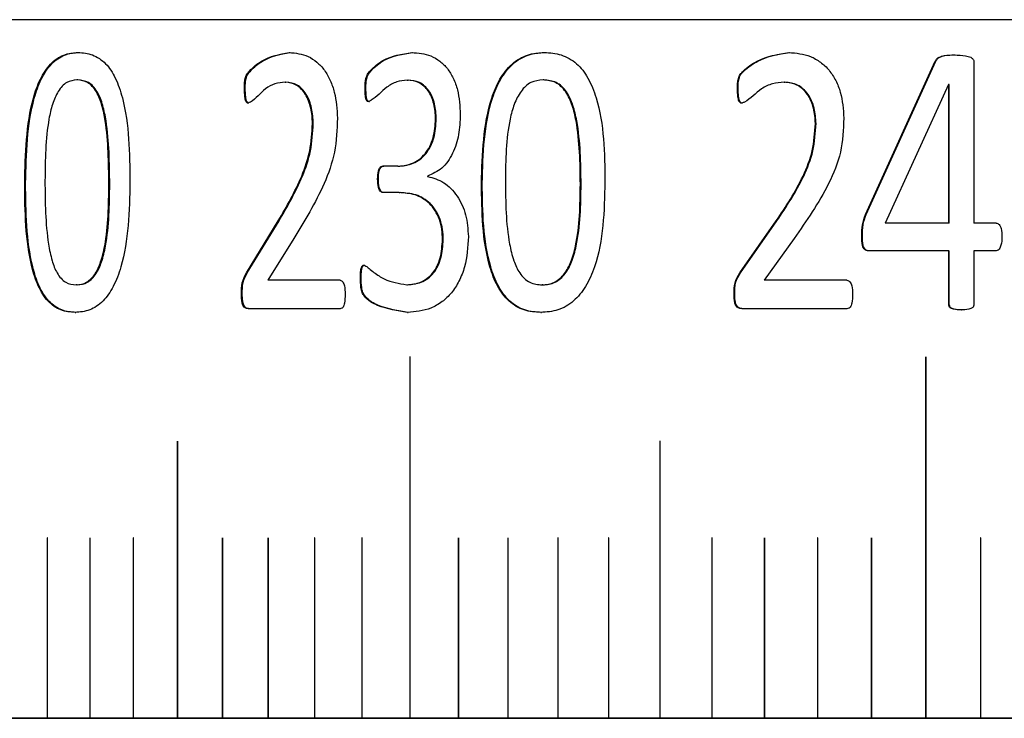
# Model space of a CAD drawing. Units: millimetres. Extents: x 5 to 289, y 4 to 204.
# Drawn here: x 50 to 53, y 70 to 73 of the extents above; entities that cross this region are included whole.
import ezdxf

# ---------------------------------------------------------------- set-up
doc = ezdxf.new("R2010")
doc.units = ezdxf.units.MM

msp = doc.modelspace()

# ---------------------------------------------------------------- linework, layer by layer
at = {"color": 7, "linetype": 'Continuous', "lineweight": 30}
for p, q in [((58.6195, 72.5232), (46.6195, 72.5232)), ((49.8042, 72.4143), (49.8072, 72.4143)), ((50.5052, 72.4143), (50.5079, 72.4143)), ((50.9123, 72.4143), (50.9148, 72.4143)), ((51.3529, 72.4143), (51.3553, 72.4143)), ((52.1646, 72.4143), (52.1668, 72.4143)), ((52.7151, 72.4061), (52.717, 72.4061)), ((52.4195, 71.8763), (52.651, 72.3859)), ((52.4216, 71.8763), (52.653, 72.3859)), ((52.651, 72.3859), (52.653, 72.3859)), ((52.7794, 72.3832), (52.7794, 71.8479)), ((49.8033, 72.3231), (49.8003, 72.3231)), ((50.4917, 72.3158), (50.4944, 72.3158)), ((50.8973, 72.3223), (50.8998, 72.3223)), ((51.3507, 72.3231), (51.3483, 72.3231)), ((52.1491, 72.3158), (52.1512, 72.3158)), ((52.6945, 72.3081), (52.4848, 71.8479)), ((52.6955, 72.3081), (52.6945, 72.3081)), ((52.6955, 71.8479), (52.6955, 72.3081)), ((52.6975, 72.3081), (52.6955, 72.3081)), ((52.6975, 71.8479), (52.6975, 72.3081)), ((50.3566, 72.2958), (50.3593, 72.2958)), ((50.7575, 72.2958), (50.7601, 72.2958)), ((51.9941, 72.2958), (51.9963, 72.2958)), ((50.7697, 72.2511), (50.7723, 72.2511)), ((50.5824, 72.1785), (50.5851, 72.1785)), ((50.9912, 72.194), (50.9937, 72.194)), ((52.2528, 72.1785), (52.2549, 72.1785)), ((50.866, 72.0371), (50.8164, 72.0371)), ((50.866, 72.0371), (50.8686, 72.0371)), ((49.6266, 71.9808), (49.6296, 71.9808)), ((49.9091, 71.9768), (49.9062, 71.9768)), ((50.7989, 71.9943), (50.8015, 71.9943)), ((50.965, 72.0041), (50.965, 72.0027)), ((51.1437, 71.9808), (51.1462, 71.9808)), ((51.4746, 71.9768), (51.4722, 71.9768)), ((50.8708, 71.9489), (50.8168, 71.9489)), ((50.8708, 71.9489), (50.8734, 71.9489)), ((50.3632, 71.6825), (50.4688, 71.855)), ((50.366, 71.6825), (50.4715, 71.855)), ((50.4688, 71.855), (50.4715, 71.855)), ((52.0018, 71.6825), (52.1229, 71.855)), ((52.004, 71.6825), (52.1251, 71.855)), ((52.1229, 71.855), (52.1251, 71.855)), ((52.4195, 71.8763), (52.4216, 71.8763)), ((52.6955, 71.8479), (52.4848, 71.8479)), ((52.6975, 71.8479), (52.6955, 71.8479)), ((52.853, 71.8479), (52.7794, 71.8479)), ((50.5205, 71.7966), (50.4338, 71.6579)), ((51.0143, 71.7928), (51.0169, 71.7928)), ((52.1821, 71.7966), (52.0827, 71.6579)), ((52.4072, 71.8051), (52.4093, 71.8051)), ((52.6955, 71.7557), (52.4299, 71.7557)), ((52.6955, 71.5794), (52.6955, 71.7557)), ((52.6955, 71.7557), (52.6975, 71.7557)), ((52.6975, 71.5794), (52.6975, 71.7557)), ((52.7794, 71.7557), (52.7794, 71.5794)), ((52.853, 71.7557), (52.7794, 71.7557)), ((50.3632, 71.6825), (50.366, 71.6825)), ((52.0018, 71.6825), (52.004, 71.6825)), ((50.6739, 71.6579), (50.4338, 71.6579)), ((50.7418, 71.667), (50.7444, 71.667)), ((52.3571, 71.6579), (52.0827, 71.6579)), ((49.8009, 71.6424), (49.798, 71.6424)), ((50.8955, 71.643), (50.8981, 71.643)), ((51.3479, 71.6424), (51.3455, 71.6424)), ((50.3465, 71.6118), (50.3493, 71.6118)), ((51.9826, 71.6118), (51.9848, 71.6118)), ((50.6744, 71.5632), (50.3704, 71.5632)), ((52.3576, 71.5632), (52.0099, 71.5632)), ((52.6955, 71.5794), (52.6975, 71.5794)), ((52.7366, 71.5594), (52.7386, 71.5594)), ((49.7941, 71.551), (49.797, 71.551)), ((50.8977, 71.551), (50.9003, 71.551)), ((51.3409, 71.551), (51.3434, 71.551)), ((50.9058, 71.4032), (50.9058, 70.2032)), ((50.9058, 71.4032), (50.9058, 71.4032)), ((50.9058, 71.4032), (50.9058, 70.2032)), ((50.9064, 70.2032), (50.9064, 71.4032)), ((52.6192, 71.4032), (52.6192, 70.2032)), ((52.6192, 71.4032), (52.6192, 71.4032)), ((52.6192, 71.4032), (52.6192, 70.2032)), ((52.6199, 70.2032), (52.6199, 71.4032)), ((50.134, 71.1232), (50.134, 70.2032)), ((50.134, 71.1232), (50.134, 71.1232)), ((50.134, 71.1232), (50.134, 70.2032)), ((50.1345, 70.2032), (50.1345, 71.1232)), ((51.7363, 71.1232), (51.7363, 70.2032)), ((51.7363, 71.1232), (51.7363, 71.1232)), ((51.7363, 71.1232), (51.7363, 70.2032)), ((51.7369, 70.2032), (51.7369, 71.1232)), ((49.7015, 70.8024), (49.7015, 70.2032)), ((49.7016, 70.8024), (49.7015, 70.8024)), ((49.7016, 70.8024), (49.7016, 70.2032)), ((49.7018, 70.8028), (49.7018, 70.8028)), ((49.7021, 70.2032), (49.7021, 70.8024)), ((49.843, 70.8024), (49.843, 70.2032)), ((49.843, 70.8024), (49.843, 70.8024)), ((49.843, 70.8024), (49.843, 70.2032)), ((49.8433, 70.8028), (49.8433, 70.8028)), ((49.8436, 70.2032), (49.8436, 70.8024)), ((49.9872, 70.8024), (49.9872, 70.2032)), ((49.9872, 70.8024), (49.9872, 70.8024)), ((49.9872, 70.8024), (49.9872, 70.2032)), ((49.9875, 70.8028), (49.9875, 70.8028)), ((49.9877, 70.2032), (49.9877, 70.8024)), ((50.2833, 70.8024), (50.2833, 70.2032)), ((50.2834, 70.8024), (50.2833, 70.8024)), ((50.2834, 70.8024), (50.2834, 70.2032)), ((50.2837, 70.8028), (50.2836, 70.8028)), ((50.2839, 70.2032), (50.2839, 70.8024)), ((50.4353, 70.8024), (50.4353, 70.2032)), ((50.4353, 70.8024), (50.4353, 70.8024)), ((50.4353, 70.8024), (50.4353, 70.2032)), ((50.4356, 70.8028), (50.4356, 70.8028)), ((50.4358, 70.2032), (50.4358, 70.8024)), ((50.5897, 70.8024), (50.5897, 70.2032)), ((50.5897, 70.8024), (50.5897, 70.8024)), ((50.5897, 70.8024), (50.5897, 70.2032)), ((50.59, 70.8028), (50.59, 70.8028)), ((50.5903, 70.2032), (50.5903, 70.8024)), ((50.7465, 70.8024), (50.7465, 70.2032)), ((50.7465, 70.8024), (50.7465, 70.8024)), ((50.7465, 70.8024), (50.7465, 70.2032)), ((50.7468, 70.8028), (50.7468, 70.8028)), ((50.7471, 70.2032), (50.7471, 70.8024)), ((51.0674, 70.8024), (51.0674, 70.2032)), ((51.0674, 70.8024), (51.0674, 70.8024)), ((51.0674, 70.8024), (51.0674, 70.2032)), ((51.0677, 70.8028), (51.0677, 70.8028)), ((51.068, 70.2032), (51.068, 70.8024)), ((51.2313, 70.8024), (51.2313, 70.2032)), ((51.2313, 70.8024), (51.2313, 70.8024)), ((51.2313, 70.8024), (51.2313, 70.2032)), ((51.2316, 70.8028), (51.2316, 70.8028)), ((51.2319, 70.2032), (51.2319, 70.8024)), ((51.3974, 70.8024), (51.3974, 70.2032)), ((51.3975, 70.8024), (51.3974, 70.8024)), ((51.3975, 70.8024), (51.3975, 70.2032)), ((51.3978, 70.8028), (51.3978, 70.8028)), ((51.3981, 70.2032), (51.3981, 70.8024)), ((51.5658, 70.8024), (51.5658, 70.2032)), ((51.5658, 70.8024), (51.5658, 70.8024)), ((51.5658, 70.8024), (51.5658, 70.2032)), ((51.5661, 70.8028), (51.5661, 70.8028)), ((51.5664, 70.2032), (51.5664, 70.8024)), ((51.9089, 70.8024), (51.9089, 70.2032)), ((51.9089, 70.8024), (51.9089, 70.8024)), ((51.9089, 70.8024), (51.9089, 70.2032)), ((51.9092, 70.8028), (51.9092, 70.8028)), ((51.9095, 70.2032), (51.9095, 70.8024)), ((52.0835, 70.8024), (52.0835, 70.2032)), ((52.0835, 70.8024), (52.0835, 70.8024)), ((52.0835, 70.8024), (52.0835, 70.2032)), ((52.0839, 70.8028), (52.0839, 70.8028)), ((52.0842, 70.2032), (52.0842, 70.8024)), ((52.2602, 70.8024), (52.2602, 70.2032)), ((52.2602, 70.8024), (52.2602, 70.8024)), ((52.2602, 70.8024), (52.2602, 70.2032)), ((52.2605, 70.8028), (52.2605, 70.8028)), ((52.2608, 70.2032), (52.2608, 70.8024)), ((52.4387, 70.8024), (52.4387, 70.2032)), ((52.4388, 70.8024), (52.4387, 70.8024)), ((52.4388, 70.8024), (52.4388, 70.2032)), ((52.4391, 70.8028), (52.4391, 70.8028)), ((52.4394, 70.2032), (52.4394, 70.8024)), ((52.8015, 70.8024), (52.8015, 70.2032)), ((52.8015, 70.8024), (52.8015, 70.8024)), ((52.8015, 70.8024), (52.8015, 70.2032)), ((52.8018, 70.8028), (52.8018, 70.8028)), ((52.8022, 70.2032), (52.8022, 70.8024)), ((46.6195, 70.2032), (67.8195, 70.2032)), ((49.7015, 70.2032), (49.5633, 70.2032)), ((49.7015, 70.2032), (49.7016, 70.2032)), ((49.7016, 70.2032), (49.7021, 70.2032)), ((49.843, 70.2032), (49.7021, 70.2032)), ((49.843, 70.2032), (49.8436, 70.2032)), ((49.843, 70.2032), (49.843, 70.2032)), ((49.9872, 70.2032), (49.8436, 70.2032)), ((49.9872, 70.2032), (49.9877, 70.2032)), ((49.9872, 70.2032), (49.9872, 70.2032)), ((50.134, 70.2032), (49.9877, 70.2032)), ((50.134, 70.2032), (50.1345, 70.2032)), ((50.134, 70.2032), (50.134, 70.2032)), ((50.2833, 70.2032), (50.1345, 70.2032)), ((50.2833, 70.2032), (50.2834, 70.2032)), ((50.2834, 70.2032), (50.2839, 70.2032)), ((50.4353, 70.2032), (50.2839, 70.2032)), ((50.4353, 70.2032), (50.4358, 70.2032)), ((50.4353, 70.2032), (50.4353, 70.2032)), ((50.5897, 70.2032), (50.4358, 70.2032)), ((50.5897, 70.2032), (50.5903, 70.2032)), ((50.5897, 70.2032), (50.5897, 70.2032)), ((50.7465, 70.2032), (50.5903, 70.2032)), ((50.7465, 70.2032), (50.7471, 70.2032)), ((50.7465, 70.2032), (50.7465, 70.2032)), ((50.9058, 70.2032), (50.7471, 70.2032)), ((50.9058, 70.2032), (50.9064, 70.2032)), ((50.9058, 70.2032), (50.9058, 70.2032)), ((51.0674, 70.2032), (50.9064, 70.2032)), ((51.0674, 70.2032), (51.068, 70.2032)), ((51.0674, 70.2032), (51.0674, 70.2032)), ((51.2313, 70.2032), (51.068, 70.2032)), ((51.2313, 70.2032), (51.2319, 70.2032)), ((51.2313, 70.2032), (51.2313, 70.2032)), ((51.3974, 70.2032), (51.2319, 70.2032)), ((51.3974, 70.2032), (51.3975, 70.2032)), ((51.3975, 70.2032), (51.3981, 70.2032)), ((51.5658, 70.2032), (51.3981, 70.2032)), ((51.5658, 70.2032), (51.5664, 70.2032)), ((51.5658, 70.2032), (51.5658, 70.2032)), ((51.7363, 70.2032), (51.5664, 70.2032)), ((51.7363, 70.2032), (51.7369, 70.2032)), ((51.7363, 70.2032), (51.7363, 70.2032)), ((51.9089, 70.2032), (51.7369, 70.2032)), ((51.9089, 70.2032), (51.9095, 70.2032)), ((51.9089, 70.2032), (51.9089, 70.2032)), ((52.0835, 70.2032), (51.9095, 70.2032)), ((52.0835, 70.2032), (52.0842, 70.2032)), ((52.0835, 70.2032), (52.0835, 70.2032)), ((52.2602, 70.2032), (52.0842, 70.2032)), ((52.2602, 70.2032), (52.2608, 70.2032)), ((52.2602, 70.2032), (52.2602, 70.2032)), ((52.4387, 70.2032), (52.2608, 70.2032)), ((52.4387, 70.2032), (52.4388, 70.2032)), ((52.4388, 70.2032), (52.4394, 70.2032)), ((52.6192, 70.2032), (52.4394, 70.2032)), ((52.6192, 70.2032), (52.6199, 70.2032)), ((52.6192, 70.2032), (52.6192, 70.2032)), ((52.8015, 70.2032), (52.6199, 70.2032)), ((52.8015, 70.2032), (52.8022, 70.2032)), ((52.8015, 70.2032), (52.8015, 70.2032)), ((52.9855, 70.2032), (52.8022, 70.2032))]:
    msp.add_line(p, q, dxfattribs=at)
at = {"color": 7, "linetype": 'Continuous', "lineweight": 30, "flags": 128}
for points in [[(50.9061, 71.4036), (50.906, 71.4036), (50.9059, 71.4035), (50.9058, 71.4034), (50.9058, 71.4032), (50.9058, 71.4032)], [(52.6196, 71.4036), (52.6194, 71.4036), (52.6193, 71.4035), (52.6192, 71.4034), (52.6192, 71.4032), (52.6192, 71.4032)], [(50.1343, 71.1236), (50.1342, 71.1236), (50.1341, 71.1235), (50.134, 71.1234), (50.134, 71.1232), (50.134, 71.1232)], [(51.7366, 71.1236), (51.7365, 71.1236), (51.7364, 71.1235), (51.7363, 71.1234), (51.7363, 71.1232), (51.7363, 71.1232)], [(49.7018, 70.8028), (49.7017, 70.8028), (49.7016, 70.8027), (49.7016, 70.8025), (49.7016, 70.8024), (49.7016, 70.8024)], [(49.8433, 70.8028), (49.8432, 70.8028), (49.8431, 70.8027), (49.8431, 70.8025), (49.843, 70.8024), (49.843, 70.8024)], [(49.9875, 70.8028), (49.9874, 70.8028), (49.9873, 70.8027), (49.9872, 70.8025), (49.9872, 70.8024), (49.9872, 70.8024)], [(50.2837, 70.8028), (50.2835, 70.8028), (50.2835, 70.8027), (50.2834, 70.8025), (50.2834, 70.8024), (50.2834, 70.8024)], [(50.4356, 70.8028), (50.4355, 70.8028), (50.4354, 70.8027), (50.4353, 70.8025), (50.4353, 70.8024), (50.4353, 70.8024)], [(50.59, 70.8028), (50.5899, 70.8028), (50.5898, 70.8027), (50.5897, 70.8025), (50.5897, 70.8024), (50.5897, 70.8024)], [(50.7468, 70.8028), (50.7467, 70.8028), (50.7466, 70.8027), (50.7466, 70.8025), (50.7465, 70.8024), (50.7465, 70.8024)], [(51.0677, 70.8028), (51.0676, 70.8028), (51.0675, 70.8027), (51.0674, 70.8025), (51.0674, 70.8024), (51.0674, 70.8024)], [(51.2316, 70.8028), (51.2315, 70.8028), (51.2314, 70.8027), (51.2313, 70.8025), (51.2313, 70.8024), (51.2313, 70.8024)], [(51.3978, 70.8028), (51.3977, 70.8028), (51.3975, 70.8027), (51.3975, 70.8025), (51.3975, 70.8024), (51.3975, 70.8024)], [(51.5661, 70.8028), (51.566, 70.8028), (51.5659, 70.8027), (51.5658, 70.8025), (51.5658, 70.8024), (51.5658, 70.8024)], [(51.9092, 70.8028), (51.9091, 70.8028), (51.909, 70.8027), (51.9089, 70.8025), (51.9089, 70.8024), (51.9089, 70.8024)], [(52.0839, 70.8028), (52.0838, 70.8028), (52.0836, 70.8027), (52.0836, 70.8025), (52.0835, 70.8024), (52.0835, 70.8024)], [(52.2605, 70.8028), (52.2604, 70.8028), (52.2603, 70.8027), (52.2602, 70.8025), (52.2602, 70.8024), (52.2602, 70.8024)], [(52.4391, 70.8028), (52.439, 70.8028), (52.4389, 70.8027), (52.4388, 70.8025), (52.4388, 70.8024), (52.4388, 70.8024)], [(52.8018, 70.8028), (52.8017, 70.8028), (52.8016, 70.8027), (52.8015, 70.8025), (52.8015, 70.8024), (52.8015, 70.8024)]]:
    msp.add_lwpolyline(points, dxfattribs=at)
at = {"color": 7, "linetype": 'Continuous', "lineweight": 30}
for centre, radius, start, end in [((50.9061, 71.4033), 0.000314, 347.7554, 192.2446), ((52.6195, 71.4033), 0.000349, 353.3746, 186.6254), ((50.1342, 71.1233), 0.000294, 344.118, 195.882), ((51.7366, 71.1233), 0.000332, 350.8203, 189.1797), ((49.7017, 70.8024), 0.000355, 351.0379, 76.5374), ((49.8432, 70.8024), 0.000355, 351.3411, 77.2468), ((49.9874, 70.8024), 0.000356, 351.6455, 77.9267), ((50.2836, 70.8024), 0.000358, 352.2553, 79.2026), ((50.4355, 70.8024), 0.000359, 352.5592, 79.8008), ((50.5899, 70.8024), 0.00036, 352.8615, 80.3739), ((50.7468, 70.8024), 0.000361, 353.1617, 80.9227), ((51.0676, 70.8024), 0.000364, 353.7533, 81.9515), ((51.2315, 70.8024), 0.000365, 354.0438, 82.4331), ((51.3977, 70.8024), 0.000367, 354.3302, 82.894), ((51.5661, 70.8024), 0.000368, 354.612, 83.3349), ((51.9092, 70.8024), 0.000371, 355.1606, 84.1594), ((52.0838, 70.8024), 0.000372, 355.4267, 84.5445), ((52.2605, 70.8024), 0.000373, 355.6869, 84.9122), ((52.439, 70.8024), 0.000375, 355.941, 85.2632), ((52.8018, 70.8024), 0.000377, 356.4299, 85.9173)]:
    msp.add_arc(centre, radius, start, end, dxfattribs=at)
for points, knots in [([(49.6266, 71.9808), (49.6289, 72.078), (49.6319, 72.1995), (49.6767, 72.3275), (49.7109, 72.379), (49.7556, 72.4102), (49.788, 72.413), (49.8042, 72.4143)], [0, 0, 0, 0, 0.499372, 0.624689, 0.749797, 0.87474, 1, 1, 1, 1]), ([(49.6296, 71.9808), (49.6319, 72.078), (49.6348, 72.1996), (49.6797, 72.3274), (49.7139, 72.3792), (49.7511, 72.4044), (49.7828, 72.4133), (49.7991, 72.414), (49.8072, 72.4143)], [0, 0, 0, 0, 0.499282, 0.624568, 0.749633, 0.874521, 0.937241, 1, 1, 1, 1]), ([(49.8042, 72.4143), (49.8122, 72.414), (49.8282, 72.4134), (49.8598, 72.4048), (49.8966, 72.3813), (49.9306, 72.3293), (49.9737, 72.2013), (49.9751, 72.0803), (49.9762, 71.9847)], [0, 0, 0, 0, 0.062744, 0.125457, 0.250221, 0.36788, 0.500346, 1, 1, 1, 1]), ([(50.3566, 72.2958), (50.3566, 72.3012), (50.3566, 72.312), (50.3582, 72.3253), (50.361, 72.3352), (50.3658, 72.3438), (50.382, 72.3633), (50.4264, 72.3996), (50.4737, 72.4084), (50.5052, 72.4143)], [0, 0, 0, 0, 0.0628, 0.125439, 0.156817, 0.185784, 0.250823, 0.50135, 1, 1, 1, 1]), ([(50.3593, 72.2958), (50.3594, 72.3067), (50.3595, 72.3203), (50.3654, 72.3405), (50.3837, 72.362), (50.4288, 72.3996), (50.4763, 72.4085), (50.5079, 72.4143)], [0, 0, 0, 0, 0.125188, 0.157146, 0.250341, 0.501041, 1, 1, 1, 1]), ([(50.5052, 72.4143), (50.5267, 72.4123), (50.5589, 72.4094), (50.5976, 72.3833), (50.6231, 72.3567), (50.6424, 72.3218), (50.661, 72.2693), (50.6636, 72.2257), (50.6653, 72.1965)], [0, 0, 0, 0, 0.24966, 0.374853, 0.49998, 0.623907, 0.748604, 1, 1, 1, 1]), ([(50.7575, 72.2958), (50.7576, 72.3067), (50.7577, 72.3231), (50.7652, 72.3429), (50.7834, 72.3648), (50.8297, 72.4012), (50.8793, 72.4091), (50.9123, 72.4143)], [0, 0, 0, 0, 0.125073, 0.187643, 0.250349, 0.501033, 1, 1, 1, 1]), ([(50.7601, 72.2958), (50.7602, 72.3067), (50.7603, 72.3231), (50.7678, 72.3429), (50.786, 72.3648), (50.8322, 72.4012), (50.8818, 72.4091), (50.9148, 72.4143)], [0, 0, 0, 0, 0.125102, 0.187682, 0.250393, 0.501074, 1, 1, 1, 1]), ([(50.9123, 72.4143), (50.9337, 72.4126), (50.9662, 72.41), (51.0056, 72.3869), (51.0314, 72.3618), (51.0515, 72.3292), (51.0696, 72.2782), (51.0718, 72.2361), (51.0733, 72.2082)], [0, 0, 0, 0, 0.249742, 0.378381, 0.500038, 0.623369, 0.750257, 1, 1, 1, 1]), ([(51.1437, 71.9808), (51.1465, 72.078), (51.15, 72.1995), (51.2029, 72.3275), (51.2432, 72.379), (51.2957, 72.4102), (51.3338, 72.413), (51.3529, 72.4143)], [0, 0, 0, 0, 0.499372, 0.624689, 0.749797, 0.87474, 1, 1, 1, 1]), ([(51.1462, 71.9808), (51.149, 72.078), (51.1525, 72.1996), (51.2053, 72.3274), (51.2457, 72.3792), (51.2895, 72.4044), (51.3267, 72.4133), (51.3458, 72.414), (51.3553, 72.4143)], [0, 0, 0, 0, 0.499282, 0.624568, 0.749633, 0.874521, 0.937241, 1, 1, 1, 1]), ([(51.3529, 72.4143), (51.3622, 72.414), (51.381, 72.4134), (51.4179, 72.4048), (51.461, 72.3813), (51.5008, 72.3293), (51.551, 72.2013), (51.5526, 72.0803), (51.5539, 71.9847)], [0, 0, 0, 0, 0.062744, 0.125457, 0.250221, 0.36788, 0.500346, 1, 1, 1, 1]), ([(51.9941, 72.2958), (51.9941, 72.3012), (51.9941, 72.312), (51.996, 72.3253), (51.9992, 72.3352), (52.0047, 72.3438), (52.0233, 72.3633), (52.0743, 72.3996), (52.1285, 72.4084), (52.1646, 72.4143)], [0, 0, 0, 0, 0.0628, 0.125439, 0.156817, 0.185784, 0.250823, 0.50135, 1, 1, 1, 1]), ([(51.9963, 72.2958), (51.9964, 72.3067), (51.9965, 72.3203), (52.0032, 72.3405), (52.0243, 72.362), (52.0761, 72.3996), (52.1305, 72.4085), (52.1668, 72.4143)], [0, 0, 0, 0, 0.125188, 0.157146, 0.250341, 0.501041, 1, 1, 1, 1]), ([(52.1646, 72.4143), (52.1891, 72.4123), (52.226, 72.4094), (52.2701, 72.3833), (52.2993, 72.3567), (52.3212, 72.3218), (52.3424, 72.2693), (52.3454, 72.2257), (52.3473, 72.1965)], [0, 0, 0, 0, 0.24966, 0.374853, 0.49998, 0.623907, 0.748604, 1, 1, 1, 1]), ([(52.651, 72.3859), (52.6527, 72.3886), (52.6561, 72.3939), (52.6664, 72.4005), (52.6861, 72.406), (52.7035, 72.406), (52.7151, 72.4061)], [0, 0, 0, 0, 0.126889, 0.246739, 0.499217, 1, 1, 1, 1]), ([(52.653, 72.3859), (52.6547, 72.3886), (52.6581, 72.394), (52.6684, 72.4004), (52.688, 72.406), (52.7054, 72.4061), (52.717, 72.4061)], [0, 0, 0, 0, 0.126882, 0.246864, 0.499304, 1, 1, 1, 1]), ([(52.7151, 72.4061), (52.7271, 72.4057), (52.7451, 72.4051), (52.766, 72.4005), (52.7747, 72.3946), (52.7776, 72.3906), (52.779, 72.3875), (52.7792, 72.385), (52.7794, 72.3832)], [0, 0, 0, 0, 0.50048, 0.750325, 0.874863, 0.907851, 0.937484, 1, 1, 1, 1]), ([(49.8003, 72.3231), (49.7886, 72.3218), (49.7712, 72.3198), (49.7506, 72.303), (49.7335, 72.2798), (49.7177, 72.2427), (49.6955, 72.1446), (49.6947, 72.0579), (49.694, 71.9885)], [0, 0, 0, 0, 0.124632, 0.184924, 0.249668, 0.374574, 0.499799, 1, 1, 1, 1]), ([(49.9062, 71.9768), (49.9054, 72.0478), (49.9045, 72.1367), (49.8846, 72.2388), (49.8694, 72.2781), (49.8518, 72.3025), (49.8305, 72.3199), (49.8124, 72.3218), (49.8003, 72.3231)], [0, 0, 0, 0, 0.500323, 0.625503, 0.750335, 0.813899, 0.875333, 1, 1, 1, 1]), ([(49.9091, 71.9768), (49.9083, 72.0478), (49.9074, 72.1367), (49.8875, 72.2388), (49.8724, 72.2781), (49.8547, 72.3025), (49.8334, 72.3199), (49.8154, 72.3218), (49.8033, 72.3231)], [0, 0, 0, 0, 0.500363, 0.62555, 0.750382, 0.81394, 0.875363, 1, 1, 1, 1]), ([(50.4917, 72.3158), (50.4803, 72.3148), (50.4576, 72.3127), (50.4174, 72.2912), (50.3926, 72.2571), (50.3713, 72.2471), (50.3687, 72.2459)], [0, 0, 0, 0, 0.249916, 0.500071, 0.938077, 1, 1, 1, 1]), ([(50.5824, 72.1785), (50.5821, 72.1871), (50.5815, 72.2044), (50.5759, 72.238), (50.5643, 72.2698), (50.5458, 72.2937), (50.5237, 72.3117), (50.5044, 72.3142), (50.4917, 72.3158)], [0, 0, 0, 0, 0.125478, 0.250849, 0.500326, 0.6247, 0.750778, 1, 1, 1, 1]), ([(50.5851, 72.1785), (50.584, 72.1957), (50.582, 72.2301), (50.567, 72.2698), (50.5485, 72.2937), (50.5264, 72.3117), (50.5071, 72.3142), (50.4944, 72.3158)], [0, 0, 0, 0, 0.250411, 0.500066, 0.62449, 0.750662, 1, 1, 1, 1]), ([(50.8973, 72.3223), (50.8855, 72.3212), (50.8618, 72.3188), (50.8206, 72.2959), (50.794, 72.2643), (50.7724, 72.2526), (50.7697, 72.2511)], [0, 0, 0, 0, 0.249873, 0.50016, 0.936688, 1, 1, 1, 1]), ([(50.9912, 72.194), (50.9909, 72.2024), (50.9903, 72.2191), (50.9859, 72.2439), (50.9784, 72.2671), (50.9672, 72.2876), (50.9526, 72.3037), (50.9296, 72.3192), (50.9101, 72.3211), (50.8973, 72.3223)], [0, 0, 0, 0, 0.125261, 0.250402, 0.380647, 0.500616, 0.623055, 0.750733, 1, 1, 1, 1]), ([(50.9937, 72.194), (50.9927, 72.2108), (50.9912, 72.2362), (50.9809, 72.2671), (50.9698, 72.2876), (50.9552, 72.3037), (50.9322, 72.3192), (50.9127, 72.3211), (50.8998, 72.3223)], [0, 0, 0, 0, 0.249916, 0.380231, 0.500326, 0.622817, 0.7506, 1, 1, 1, 1]), ([(51.3483, 72.3231), (51.3345, 72.3218), (51.3141, 72.3198), (51.2899, 72.303), (51.2698, 72.2798), (51.2511, 72.2427), (51.225, 72.1446), (51.2241, 72.0579), (51.2233, 71.9885)], [0, 0, 0, 0, 0.124632, 0.184924, 0.249668, 0.374574, 0.499799, 1, 1, 1, 1]), ([(51.4722, 71.9768), (51.4713, 72.0478), (51.4702, 72.1367), (51.4469, 72.2388), (51.4292, 72.2781), (51.4086, 72.3025), (51.3836, 72.3199), (51.3625, 72.3218), (51.3483, 72.3231)], [0, 0, 0, 0, 0.500323, 0.625503, 0.750335, 0.813899, 0.875333, 1, 1, 1, 1]), ([(51.4746, 71.9768), (51.4737, 72.0478), (51.4726, 72.1367), (51.4493, 72.2388), (51.4316, 72.2781), (51.411, 72.3025), (51.386, 72.3199), (51.3649, 72.3218), (51.3507, 72.3231)], [0, 0, 0, 0, 0.500363, 0.62555, 0.750382, 0.81394, 0.875363, 1, 1, 1, 1]), ([(52.1491, 72.3158), (52.1361, 72.3148), (52.11, 72.3127), (52.064, 72.2912), (52.0355, 72.2571), (52.011, 72.2471), (52.008, 72.2459)], [0, 0, 0, 0, 0.249916, 0.500071, 0.938077, 1, 1, 1, 1]), ([(52.2528, 72.1785), (52.2524, 72.1871), (52.2518, 72.2044), (52.2454, 72.238), (52.2322, 72.2698), (52.211, 72.2937), (52.1857, 72.3117), (52.1637, 72.3142), (52.1491, 72.3158)], [0, 0, 0, 0, 0.125478, 0.250849, 0.500326, 0.6247, 0.750778, 1, 1, 1, 1]), ([(52.2549, 72.1785), (52.2537, 72.1957), (52.2514, 72.2301), (52.2342, 72.2698), (52.2132, 72.2937), (52.1879, 72.3117), (52.1659, 72.3142), (52.1512, 72.3158)], [0, 0, 0, 0, 0.250411, 0.500066, 0.62449, 0.750662, 1, 1, 1, 1]), ([(50.3687, 72.2459), (50.3679, 72.246), (50.3664, 72.2463), (50.3642, 72.2477), (50.3624, 72.25), (50.3595, 72.2561), (50.3569, 72.2718), (50.3567, 72.2862), (50.3566, 72.2958)], [0, 0, 0, 0, 0.056832, 0.111903, 0.169566, 0.233646, 0.492765, 1, 1, 1, 1]), ([(50.3714, 72.2459), (50.3707, 72.246), (50.3691, 72.2463), (50.367, 72.2477), (50.3652, 72.25), (50.3623, 72.2561), (50.3597, 72.2718), (50.3595, 72.2862), (50.3593, 72.2958)], [0, 0, 0, 0, 0.056742, 0.111773, 0.169457, 0.233617, 0.492741, 1, 1, 1, 1]), ([(50.7697, 72.2511), (50.7687, 72.2512), (50.767, 72.2513), (50.7645, 72.2525), (50.7626, 72.2543), (50.7596, 72.2595), (50.7577, 72.274), (50.7576, 72.2871), (50.7575, 72.2958)], [0, 0, 0, 0, 0.070509, 0.132952, 0.191214, 0.250015, 0.499283, 1, 1, 1, 1]), ([(50.7723, 72.2511), (50.7714, 72.2512), (50.7696, 72.2513), (50.7672, 72.2525), (50.7652, 72.2543), (50.7622, 72.2595), (50.7604, 72.274), (50.7602, 72.2871), (50.7601, 72.2958)], [0, 0, 0, 0, 0.070417, 0.132821, 0.1911, 0.249967, 0.499246, 1, 1, 1, 1]), ([(52.008, 72.2459), (52.0071, 72.246), (52.0054, 72.2463), (52.0029, 72.2477), (52.0008, 72.25), (51.9975, 72.2561), (51.9945, 72.2718), (51.9942, 72.2862), (51.9941, 72.2958)], [0, 0, 0, 0, 0.056832, 0.111903, 0.169566, 0.233646, 0.492765, 1, 1, 1, 1]), ([(52.0102, 72.2459), (52.0093, 72.246), (52.0076, 72.2463), (52.0051, 72.2477), (52.003, 72.25), (51.9997, 72.2561), (51.9967, 72.2718), (51.9965, 72.2862), (51.9963, 72.2958)], [0, 0, 0, 0, 0.056742, 0.111773, 0.169457, 0.233617, 0.492741, 1, 1, 1, 1]), ([(51.0733, 72.2082), (51.073, 72.197), (51.0725, 72.1746), (51.0667, 72.1303), (51.0504, 72.0776), (51.0144, 72.0256), (50.9813, 72.0112), (50.965, 72.0041)], [0, 0, 0, 0, 0.125568, 0.251051, 0.501091, 0.752762, 1, 1, 1, 1]), ([(50.4688, 71.855), (50.4966, 71.9029), (50.5382, 71.9748), (50.5772, 72.0868), (50.5806, 72.1479), (50.5824, 72.1785)], [0, 0, 0, 0, 0.5002338, 0.75026, 1, 1, 1, 1]), ([(50.4715, 71.855), (50.4993, 71.9029), (50.5409, 71.9748), (50.5798, 72.0868), (50.5833, 72.1479), (50.5851, 72.1785)], [0, 0, 0, 0, 0.500213, 0.750244, 1, 1, 1, 1]), ([(50.6653, 72.1965), (50.6638, 72.1583), (50.6607, 72.0819), (50.6101, 71.9429), (50.5564, 71.8551), (50.5205, 71.7966)], [0, 0, 0, 0, 0.249816, 0.49969, 1, 1, 1, 1]), ([(50.866, 72.0371), (50.8741, 72.0374), (50.8904, 72.0381), (50.9144, 72.0456), (50.937, 72.0582), (50.957, 72.0772), (50.9727, 72.102), (50.9879, 72.1403), (50.9899, 72.1726), (50.9912, 72.194)], [0, 0, 0, 0, 0.125239, 0.250394, 0.375445, 0.500436, 0.624623, 0.750643, 1, 1, 1, 1]), ([(50.8686, 72.0371), (50.8849, 72.0386), (50.9095, 72.0409), (50.9396, 72.0583), (50.9596, 72.0771), (50.9753, 72.102), (50.9904, 72.1403), (50.9924, 72.1726), (50.9937, 72.194)], [0, 0, 0, 0, 0.249715, 0.374859, 0.499952, 0.62421, 0.75039, 1, 1, 1, 1]), ([(52.1229, 71.855), (52.1547, 71.9029), (52.2023, 71.9748), (52.2468, 72.0868), (52.2508, 72.1479), (52.2528, 72.1785)], [0, 0, 0, 0, 0.500234, 0.75026, 1, 1, 1, 1]), ([(52.1251, 71.855), (52.1568, 71.9029), (52.2045, 71.9748), (52.2489, 72.0868), (52.2529, 72.1479), (52.2549, 72.1785)], [0, 0, 0, 0, 0.500213, 0.750244, 1, 1, 1, 1]), ([(52.3473, 72.1965), (52.3456, 72.1583), (52.342, 72.0819), (52.2845, 71.9429), (52.2231, 71.8551), (52.1821, 71.7966)], [0, 0, 0, 0, 0.249816, 0.49969, 1, 1, 1, 1]), ([(50.7989, 71.9943), (50.7991, 72.0034), (50.7994, 72.0151), (50.8036, 72.0276), (50.8067, 72.0329), (50.8111, 72.0362), (50.8146, 72.0368), (50.8164, 72.0371)], [0, 0, 0, 0, 0.500113, 0.637634, 0.749681, 0.866207, 1, 1, 1, 1]), ([(50.8015, 71.9943), (50.8017, 72.0035), (50.8019, 72.0151), (50.8062, 72.0276), (50.8088, 72.032), (50.8113, 72.0345), (50.8145, 72.0364), (50.8171, 72.0368), (50.819, 72.0371)], [0, 0, 0, 0, 0.499735, 0.634048, 0.750479, 0.80504, 0.863586, 1, 1, 1, 1]), ([(49.7941, 71.551), (49.7781, 71.5523), (49.7463, 71.5549), (49.7025, 71.5854), (49.6697, 71.6374), (49.6289, 71.7657), (49.6276, 71.8853), (49.6266, 71.9808)], [0, 0, 0, 0, 0.1252026, 0.2500277, 0.3737934, 0.500157, 1, 1, 1, 1]), ([(49.797, 71.551), (49.7811, 71.5523), (49.7493, 71.5549), (49.7055, 71.5854), (49.6726, 71.6374), (49.6319, 71.7657), (49.6306, 71.8853), (49.6296, 71.9808)], [0, 0, 0, 0, 0.125175, 0.249979, 0.373738, 0.500106, 1, 1, 1, 1]), ([(49.694, 71.9885), (49.6945, 71.9175), (49.6952, 71.827), (49.7156, 71.7254), (49.7303, 71.6866), (49.7469, 71.6634), (49.7679, 71.646), (49.786, 71.6438), (49.798, 71.6424)], [0, 0, 0, 0, 0.500363, 0.637327, 0.750449, 0.812383, 0.875451, 1, 1, 1, 1]), ([(49.9762, 71.9847), (49.9741, 71.8872), (49.9714, 71.7641), (49.9234, 71.6368), (49.8878, 71.5858), (49.843, 71.555), (49.8104, 71.5523), (49.7941, 71.551)], [0, 0, 0, 0, 0.499375, 0.63055, 0.74978, 0.874725, 1, 1, 1, 1]), ([(49.798, 71.6424), (49.8097, 71.6438), (49.8274, 71.646), (49.8481, 71.6628), (49.8651, 71.6841), (49.8812, 71.721), (49.9045, 71.8189), (49.9054, 71.9074), (49.9062, 71.9768)], [0, 0, 0, 0, 0.124626, 0.186997, 0.24977, 0.362165, 0.499884, 1, 1, 1, 1]), ([(49.8009, 71.6424), (49.8127, 71.6438), (49.8303, 71.646), (49.8511, 71.6628), (49.8681, 71.6842), (49.8841, 71.721), (49.9074, 71.8189), (49.9083, 71.9074), (49.9091, 71.9768)], [0, 0, 0, 0, 0.1245971, 0.1869572, 0.2497238, 0.3621163, 0.4998422, 1, 1, 1, 1]), ([(50.8168, 71.9489), (50.815, 71.9493), (50.8115, 71.9501), (50.8069, 71.9539), (50.8038, 71.9596), (50.7996, 71.9726), (50.7992, 71.9847), (50.7989, 71.9943)], [0, 0, 0, 0, 0.1306984, 0.2486254, 0.363964, 0.4994952, 1, 1, 1, 1]), ([(50.8194, 71.9489), (50.8176, 71.9493), (50.814, 71.9499), (50.8096, 71.9539), (50.8065, 71.9596), (50.8022, 71.9726), (50.8018, 71.9847), (50.8015, 71.9943)], [0, 0, 0, 0, 0.129585, 0.24908, 0.363807, 0.499767, 1, 1, 1, 1]), ([(50.965, 72.0027), (50.9834, 71.9975), (51.0202, 71.9872), (51.0651, 71.94), (51.0951, 71.8763), (51.0985, 71.8276), (51.1002, 71.8032)], [0, 0, 0, 0, 0.250032, 0.500023, 0.748485, 1, 1, 1, 1]), ([(51.3409, 71.551), (51.3222, 71.5523), (51.2849, 71.5549), (51.2333, 71.5854), (51.1946, 71.6374), (51.1465, 71.7657), (51.1449, 71.8853), (51.1437, 71.9808)], [0, 0, 0, 0, 0.125203, 0.250028, 0.373793, 0.500157, 1, 1, 1, 1]), ([(51.3434, 71.551), (51.3247, 71.5523), (51.2873, 71.5549), (51.2358, 71.5854), (51.1971, 71.6374), (51.149, 71.7657), (51.1474, 71.8853), (51.1462, 71.9808)], [0, 0, 0, 0, 0.125175, 0.249979, 0.373738, 0.500106, 1, 1, 1, 1]), ([(51.2233, 71.9885), (51.2239, 71.9175), (51.2247, 71.827), (51.2487, 71.7254), (51.2661, 71.6866), (51.2855, 71.6634), (51.3102, 71.646), (51.3314, 71.6438), (51.3455, 71.6424)], [0, 0, 0, 0, 0.500363, 0.637327, 0.750449, 0.812383, 0.875451, 1, 1, 1, 1]), ([(51.5539, 71.9847), (51.5514, 71.8872), (51.5483, 71.7641), (51.4923, 71.6368), (51.4507, 71.5858), (51.3983, 71.555), (51.3601, 71.5523), (51.3409, 71.551)], [0, 0, 0, 0, 0.499375, 0.63055, 0.74978, 0.874725, 1, 1, 1, 1]), ([(51.3455, 71.6424), (51.3593, 71.6438), (51.38, 71.646), (51.4043, 71.6628), (51.4242, 71.6841), (51.443, 71.721), (51.4702, 71.8189), (51.4713, 71.9074), (51.4722, 71.9768)], [0, 0, 0, 0, 0.124626, 0.186997, 0.24977, 0.362165, 0.499884, 1, 1, 1, 1]), ([(51.3479, 71.6424), (51.3617, 71.6438), (51.3824, 71.646), (51.4067, 71.6628), (51.4266, 71.6842), (51.4454, 71.721), (51.4726, 71.8189), (51.4737, 71.9074), (51.4746, 71.9768)], [0, 0, 0, 0, 0.124597, 0.186957, 0.249724, 0.362116, 0.499842, 1, 1, 1, 1]), ([(51.0143, 71.7928), (51.0139, 71.8042), (51.013, 71.8272), (51.0049, 71.8603), (50.9906, 71.8896), (50.965, 71.9215), (50.9234, 71.9453), (50.8884, 71.9477), (50.8708, 71.9489)], [0, 0, 0, 0, 0.125228, 0.250347, 0.375419, 0.500539, 0.749811, 1, 1, 1, 1]), ([(51.0169, 71.7928), (51.0164, 71.8042), (51.0156, 71.8272), (51.0074, 71.8603), (50.9931, 71.8896), (50.9676, 71.9215), (50.9259, 71.9453), (50.8909, 71.9477), (50.8734, 71.9489)], [0, 0, 0, 0, 0.125251, 0.25039, 0.375474, 0.500596, 0.749846, 1, 1, 1, 1]), ([(52.4072, 71.8051), (52.4071, 71.8175), (52.407, 71.8422), (52.4153, 71.865), (52.4195, 71.8763)], [0, 0, 0, 0, 0.500564, 1, 1, 1, 1]), ([(52.4093, 71.8051), (52.4092, 71.8175), (52.409, 71.8422), (52.4174, 71.865), (52.4216, 71.8763)], [0, 0, 0, 0, 0.5005728, 1, 1, 1, 1]), ([(52.853, 71.8479), (52.8549, 71.8475), (52.8587, 71.8467), (52.8636, 71.8428), (52.8673, 71.8369), (52.8718, 71.8234), (52.872, 71.8113), (52.8722, 71.8018)], [0, 0, 0, 0, 0.117369, 0.231184, 0.354908, 0.499258, 1, 1, 1, 1]), ([(50.8955, 71.643), (50.911, 71.6443), (50.9347, 71.6464), (50.9635, 71.6631), (50.9824, 71.6812), (50.9971, 71.7046), (51.0111, 71.7414), (51.013, 71.7722), (51.0143, 71.7928)], [0, 0, 0, 0, 0.248377, 0.378244, 0.500239, 0.622385, 0.748137, 1, 1, 1, 1]), ([(51.1002, 71.8032), (51.0981, 71.7687), (51.0949, 71.7166), (51.0705, 71.6548), (51.0452, 71.6152), (51.013, 71.5848), (50.9642, 71.5568), (50.9241, 71.5533), (50.8977, 71.551)], [0, 0, 0, 0, 0.249531, 0.377187, 0.499827, 0.621367, 0.750165, 1, 1, 1, 1]), ([(50.8981, 71.643), (50.9136, 71.6444), (50.9371, 71.6465), (50.966, 71.6629), (50.9849, 71.6812), (50.9997, 71.7046), (51.0136, 71.7414), (51.0156, 71.7722), (51.0169, 71.7928)], [0, 0, 0, 0, 0.248308, 0.376392, 0.500191, 0.622744, 0.748127, 1, 1, 1, 1]), ([(52.4299, 71.7557), (52.4273, 71.756), (52.4228, 71.7564), (52.4165, 71.7596), (52.412, 71.7655), (52.407, 71.7806), (52.4071, 71.7943), (52.4072, 71.8051)], [0, 0, 0, 0, 0.140983, 0.249324, 0.368088, 0.499755, 1, 1, 1, 1]), ([(52.432, 71.7557), (52.4294, 71.756), (52.4248, 71.7564), (52.4185, 71.7596), (52.4141, 71.7655), (52.409, 71.7806), (52.4092, 71.7943), (52.4093, 71.8051)], [0, 0, 0, 0, 0.140884, 0.249285, 0.367616, 0.499685, 1, 1, 1, 1]), ([(52.8722, 71.8018), (52.872, 71.7924), (52.8716, 71.7781), (52.8656, 71.764), (52.8614, 71.759), (52.8581, 71.7564), (52.8552, 71.756), (52.853, 71.7557)], [0, 0, 0, 0, 0.500561, 0.759231, 0.819827, 0.870301, 1, 1, 1, 1]), ([(50.3465, 71.6118), (50.3465, 71.6249), (50.3466, 71.6509), (50.3577, 71.672), (50.3632, 71.6825)], [0, 0, 0, 0, 0.500386, 1, 1, 1, 1]), ([(50.3493, 71.6118), (50.3493, 71.6249), (50.3493, 71.6509), (50.3604, 71.672), (50.366, 71.6825)], [0, 0, 0, 0, 0.500406, 1, 1, 1, 1]), ([(50.7418, 71.667), (50.7419, 71.675), (50.742, 71.6871), (50.7446, 71.7001), (50.7473, 71.705), (50.7498, 71.7075), (50.752, 71.7081), (50.7536, 71.7085)], [0, 0, 0, 0, 0.500367, 0.749785, 0.815794, 0.875, 1, 1, 1, 1]), ([(50.7444, 71.667), (50.7445, 71.675), (50.7446, 71.6871), (50.7473, 71.7001), (50.7499, 71.705), (50.7524, 71.7075), (50.7547, 71.7081), (50.7562, 71.7085)], [0, 0, 0, 0, 0.5004, 0.749827, 0.815709, 0.875029, 1, 1, 1, 1]), ([(50.7536, 71.7085), (50.7557, 71.7075), (50.7617, 71.7048), (50.7721, 71.6951), (50.7919, 71.6797), (50.8319, 71.6535), (50.8701, 71.6472), (50.8955, 71.643)], [0, 0, 0, 0, 0.045622, 0.124963, 0.250458, 0.501393, 1, 1, 1, 1]), ([(51.9826, 71.6118), (51.9826, 71.6249), (51.9826, 71.6509), (51.9954, 71.672), (52.0018, 71.6825)], [0, 0, 0, 0, 0.500386, 1, 1, 1, 1]), ([(51.9848, 71.6118), (51.9848, 71.6249), (51.9848, 71.6509), (51.9976, 71.672), (52.004, 71.6825)], [0, 0, 0, 0, 0.500406, 1, 1, 1, 1]), ([(50.6739, 71.6579), (50.6758, 71.6576), (50.6793, 71.6569), (50.6834, 71.6522), (50.6864, 71.6464), (50.6905, 71.633), (50.6907, 71.6209), (50.6908, 71.6113)], [0, 0, 0, 0, 0.1295362, 0.2419424, 0.369424, 0.500016, 1, 1, 1, 1]), ([(50.8977, 71.551), (50.8645, 71.5562), (50.8147, 71.564), (50.763, 71.5918), (50.7465, 71.6173), (50.742, 71.639), (50.7419, 71.6559), (50.7418, 71.667)], [0, 0, 0, 0, 0.49951, 0.749734, 0.807907, 0.874593, 1, 1, 1, 1]), ([(50.9003, 71.551), (50.8671, 71.5562), (50.8173, 71.564), (50.7656, 71.5918), (50.7491, 71.6173), (50.7446, 71.639), (50.7445, 71.6559), (50.7444, 71.667)], [0, 0, 0, 0, 0.499468, 0.749686, 0.807827, 0.874563, 1, 1, 1, 1]), ([(52.3571, 71.6579), (52.3593, 71.6576), (52.3632, 71.6569), (52.3679, 71.6522), (52.3714, 71.6464), (52.376, 71.633), (52.3762, 71.6209), (52.3763, 71.6113)], [0, 0, 0, 0, 0.129536, 0.241942, 0.369424, 0.500016, 1, 1, 1, 1]), ([(50.3704, 71.5632), (50.3681, 71.5635), (50.364, 71.5639), (50.3581, 71.5663), (50.3533, 71.5712), (50.3492, 71.5798), (50.3471, 71.5939), (50.3467, 71.6051), (50.3465, 71.6118)], [0, 0, 0, 0, 0.139489, 0.249858, 0.372407, 0.499654, 0.698962, 1, 1, 1, 1]), ([(50.3731, 71.5632), (50.3708, 71.5635), (50.3668, 71.5639), (50.3609, 71.5663), (50.356, 71.5712), (50.3519, 71.5798), (50.3498, 71.5939), (50.3495, 71.6051), (50.3493, 71.6118)], [0, 0, 0, 0, 0.1393889, 0.2498055, 0.3722477, 0.4995826, 0.6992209, 1, 1, 1, 1]), ([(50.6908, 71.6113), (50.6906, 71.6015), (50.6902, 71.5889), (50.6869, 71.575), (50.6846, 71.5696), (50.6821, 71.5665), (50.6789, 71.564), (50.6762, 71.5635), (50.6744, 71.5632)], [0, 0, 0, 0, 0.49982, 0.641579, 0.74999, 0.813085, 0.87521, 1, 1, 1, 1]), ([(52.0099, 71.5632), (52.0073, 71.5635), (52.0026, 71.5639), (51.9959, 71.5663), (51.9903, 71.5712), (51.9856, 71.5798), (51.9832, 71.5939), (51.9828, 71.6051), (51.9826, 71.6118)], [0, 0, 0, 0, 0.139489, 0.249858, 0.372407, 0.499654, 0.698962, 1, 1, 1, 1]), ([(52.0121, 71.5632), (52.0095, 71.5635), (52.0048, 71.5639), (51.9981, 71.5663), (51.9925, 71.5712), (51.9878, 71.5798), (51.9854, 71.5939), (51.985, 71.6051), (51.9848, 71.6118)], [0, 0, 0, 0, 0.1393889, 0.2498055, 0.3722477, 0.4995826, 0.6992209, 1, 1, 1, 1]), ([(52.3763, 71.6113), (52.3761, 71.6015), (52.3757, 71.5889), (52.3718, 71.575), (52.3693, 71.5696), (52.3665, 71.5665), (52.3628, 71.564), (52.3597, 71.5635), (52.3576, 71.5632)], [0, 0, 0, 0, 0.49982, 0.641579, 0.74999, 0.813085, 0.87521, 1, 1, 1, 1]), ([(52.7366, 71.5594), (52.7283, 71.5596), (52.7175, 71.5598), (52.7054, 71.5634), (52.7008, 71.566), (52.6982, 71.5691), (52.6962, 71.5732), (52.6958, 71.5768), (52.6955, 71.5794)], [0, 0, 0, 0, 0.500309, 0.646652, 0.753916, 0.809263, 0.866972, 1, 1, 1, 1]), ([(52.7386, 71.5594), (52.7303, 71.5595), (52.7196, 71.5597), (52.7076, 71.5634), (52.703, 71.566), (52.7003, 71.5689), (52.6982, 71.5731), (52.6978, 71.5768), (52.6975, 71.5794)], [0, 0, 0, 0, 0.500517, 0.638377, 0.751097, 0.806124, 0.863865, 1, 1, 1, 1]), ([(52.7794, 71.5794), (52.7792, 71.5769), (52.7789, 71.5732), (52.7765, 71.5691), (52.7734, 71.5661), (52.7685, 71.5634), (52.7561, 71.5597), (52.7452, 71.5595), (52.7366, 71.5594)], [0, 0, 0, 0, 0.124387, 0.185684, 0.249523, 0.362043, 0.49981, 1, 1, 1, 1]), ([(49.7018, 70.8028), (49.7018, 70.8028), (49.7018, 70.8028), (49.7017, 70.8028), (49.7016, 70.8027), (49.7016, 70.8026), (49.7015, 70.8025), (49.7015, 70.8024), (49.7015, 70.8024)], [0, 0, 0, 0, 0.006891, 0.221576, 0.436262, 0.650947, 0.865632, 1, 1, 1, 1]), ([(49.8433, 70.8028), (49.8433, 70.8028), (49.8433, 70.8028), (49.8432, 70.8028), (49.8431, 70.8027), (49.843, 70.8026), (49.843, 70.8025), (49.843, 70.8024), (49.843, 70.8024)], [0, 0, 0, 0, 0.0068912, 0.2215764, 0.4362617, 0.6509469, 0.8656322, 1, 1, 1, 1]), ([(49.9875, 70.8028), (49.9875, 70.8028), (49.9874, 70.8028), (49.9874, 70.8028), (49.9873, 70.8027), (49.9872, 70.8026), (49.9872, 70.8025), (49.9872, 70.8024), (49.9872, 70.8024)], [0, 0, 0, 0, 0.006891, 0.221576, 0.436262, 0.650947, 0.865632, 1, 1, 1, 1]), ([(50.2836, 70.8028), (50.2836, 70.8028), (50.2836, 70.8028), (50.2835, 70.8028), (50.2834, 70.8027), (50.2834, 70.8026), (50.2833, 70.8025), (50.2833, 70.8024), (50.2833, 70.8024)], [0, 0, 0, 0, 0.006891, 0.221576, 0.436262, 0.650947, 0.865632, 1, 1, 1, 1]), ([(50.4356, 70.8028), (50.4355, 70.8028), (50.4355, 70.8028), (50.4354, 70.8028), (50.4354, 70.8027), (50.4353, 70.8026), (50.4353, 70.8025), (50.4353, 70.8024), (50.4353, 70.8024)], [0, 0, 0, 0, 0.006891, 0.221576, 0.436262, 0.650947, 0.865632, 1, 1, 1, 1]), ([(50.59, 70.8028), (50.59, 70.8028), (50.5899, 70.8028), (50.5899, 70.8028), (50.5898, 70.8027), (50.5897, 70.8026), (50.5897, 70.8025), (50.5897, 70.8024), (50.5897, 70.8024)], [0, 0, 0, 0, 0.006891, 0.221576, 0.436262, 0.650947, 0.865632, 1, 1, 1, 1]), ([(50.7468, 70.8028), (50.7468, 70.8028), (50.7468, 70.8028), (50.7467, 70.8028), (50.7466, 70.8027), (50.7466, 70.8026), (50.7465, 70.8025), (50.7465, 70.8024), (50.7465, 70.8024)], [0, 0, 0, 0, 0.006891, 0.221576, 0.436262, 0.650947, 0.865632, 1, 1, 1, 1]), ([(51.0677, 70.8028), (51.0677, 70.8028), (51.0676, 70.8028), (51.0676, 70.8028), (51.0675, 70.8027), (51.0674, 70.8026), (51.0674, 70.8025), (51.0674, 70.8024), (51.0674, 70.8024)], [0, 0, 0, 0, 0.006891, 0.221576, 0.436262, 0.650947, 0.865632, 1, 1, 1, 1]), ([(51.2316, 70.8028), (51.2316, 70.8028), (51.2316, 70.8028), (51.2315, 70.8028), (51.2314, 70.8027), (51.2313, 70.8026), (51.2313, 70.8025), (51.2313, 70.8024), (51.2313, 70.8024)], [0, 0, 0, 0, 0.006891, 0.221576, 0.436262, 0.650947, 0.865632, 1, 1, 1, 1]), ([(51.3978, 70.8028), (51.3977, 70.8028), (51.3977, 70.8028), (51.3976, 70.8028), (51.3975, 70.8027), (51.3975, 70.8026), (51.3974, 70.8025), (51.3974, 70.8024), (51.3974, 70.8024)], [0, 0, 0, 0, 0.006891, 0.221576, 0.436262, 0.650947, 0.865632, 1, 1, 1, 1]), ([(51.5661, 70.8028), (51.5661, 70.8028), (51.5661, 70.8028), (51.566, 70.8028), (51.5659, 70.8027), (51.5658, 70.8026), (51.5658, 70.8025), (51.5658, 70.8024), (51.5658, 70.8024)], [0, 0, 0, 0, 0.006891, 0.221576, 0.436262, 0.650947, 0.865632, 1, 1, 1, 1]), ([(51.9092, 70.8028), (51.9092, 70.8028), (51.9092, 70.8028), (51.9091, 70.8028), (51.909, 70.8027), (51.9089, 70.8026), (51.9089, 70.8025), (51.9089, 70.8024), (51.9089, 70.8024)], [0, 0, 0, 0, 0.0068912, 0.2215764, 0.4362617, 0.6509469, 0.8656322, 1, 1, 1, 1]), ([(52.0839, 70.8028), (52.0839, 70.8028), (52.0838, 70.8028), (52.0837, 70.8028), (52.0836, 70.8027), (52.0836, 70.8026), (52.0835, 70.8025), (52.0835, 70.8024), (52.0835, 70.8024)], [0, 0, 0, 0, 0.006891, 0.221576, 0.436262, 0.650947, 0.865632, 1, 1, 1, 1]), ([(52.2605, 70.8028), (52.2605, 70.8028), (52.2605, 70.8028), (52.2604, 70.8028), (52.2603, 70.8027), (52.2602, 70.8026), (52.2602, 70.8025), (52.2602, 70.8024), (52.2602, 70.8024)], [0, 0, 0, 0, 0.006891, 0.221576, 0.436262, 0.650947, 0.865632, 1, 1, 1, 1]), ([(52.4391, 70.8028), (52.4391, 70.8028), (52.439, 70.8028), (52.439, 70.8028), (52.4389, 70.8027), (52.4388, 70.8026), (52.4387, 70.8025), (52.4387, 70.8024), (52.4387, 70.8024)], [0, 0, 0, 0, 0.0068912, 0.2215764, 0.4362617, 0.6509469, 0.8656322, 1, 1, 1, 1]), ([(52.8018, 70.8028), (52.8018, 70.8028), (52.8018, 70.8028), (52.8017, 70.8028), (52.8016, 70.8027), (52.8015, 70.8026), (52.8015, 70.8025), (52.8015, 70.8024), (52.8015, 70.8024)], [0, 0, 0, 0, 0.006891, 0.221576, 0.436262, 0.650947, 0.865632, 1, 1, 1, 1])]:
    msp.add_open_spline(points, degree=3, knots=knots, dxfattribs=at)

doc.saveas('drawing.dxf')
